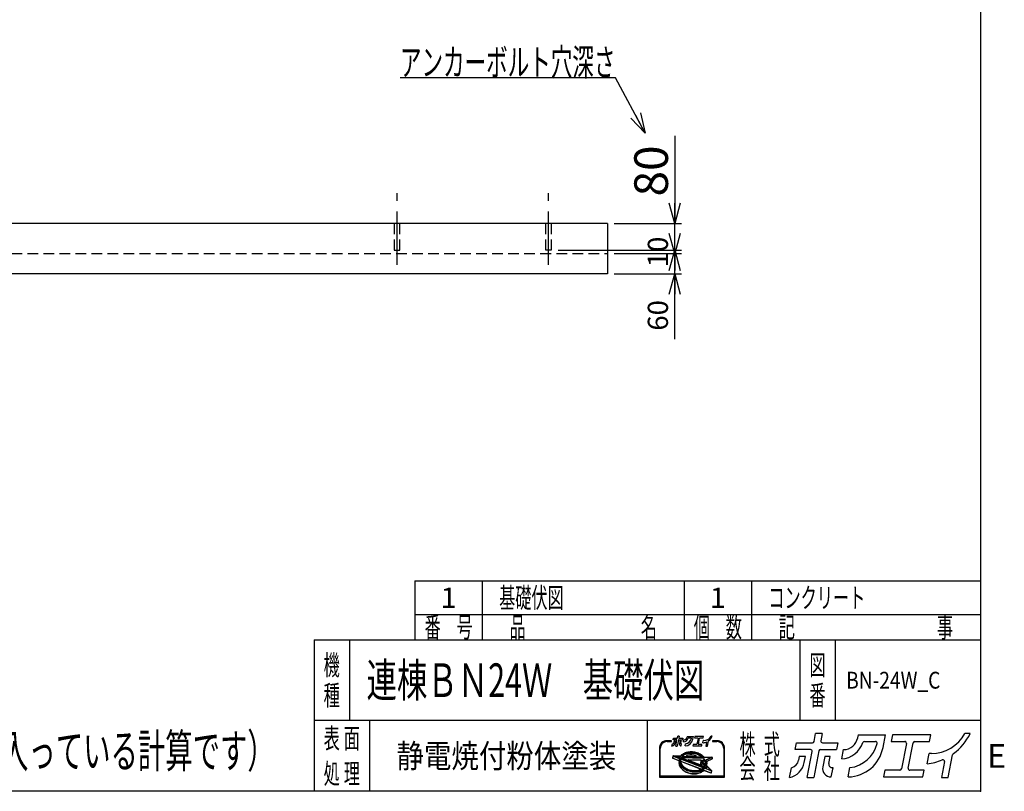
# Model space of a CAD drawing. Units: millimetres. Extents: x -3800 to 4111, y -2810 to 2810.
# Drawn here: x 1185 to 4111, y -2810 to -518 of the extents above; entities that cross this region are included whole.
import ezdxf
from ezdxf.enums import TextEntityAlignment as Align

# ---------------------------------------------------------------- set-up
doc = ezdxf.new("R2010")
doc.units = ezdxf.units.MM
doc.header["$LTSCALE"] = 5
doc.header["$PDSIZE"] = 1
doc.linetypes.add('CENTER', pattern=[50.8, 31.75, -6.35, 6.35, -6.35])
doc.linetypes.add('DASHED2', pattern=[9.525, 6.35, -3.175])
doc.layers.add('Layer0001', color=7, linetype='Continuous')
doc.layers.add('ZUWAKU', color=7, linetype='Continuous')
doc.styles.add('dcStyle0', font='txt.shx', dxfattribs={"width": 0.666667, "bigfont": 'bigfont'})
doc.styles.add('dcStyle1', font='HG創英角ｺﾞｼｯｸUB', dxfattribs={"width": 0.8})
doc.dimstyles.new('dc_Rotated', dxfattribs={"dimtxt": 100, "dimasz": 60.000038, "dimexe": 20, "dimexo": 20, "dimgap": 20, "dimtad": 3, "dimdec": 1, "dimdsep": 46, "dimtxsty": 'dcStyle1', "dimblk1": 'OPEN30', "dimblk2": 'OPEN30', "dimsah": 1, "dimcen": 0.09, "dimclrd": 4, "dimclre": 4, "dimclrt": 2, "dimadec": 0, "dimazin": 2, "dimtfac": 1, "dimtdec": 4, "dimtmove": 0, "dimatfit": 3, "dimfxl": 1, "dimarcsym": 0})

# ---------------------------------------------------------------- blocks, each defined once
blk = doc.blocks.new('DC_GROUP_BN-24W_C_7')
at = {"layer": 'ZUWAKU', "color": 2, "linetype": 'Continuous'}
for p in [(2256, -2480), (3658.7, -2480)]:
    blk.add_point(p, dxfattribs=at)
blk = doc.blocks.new('_OPEN30')
at = {"color": 0, "linetype": 'ByBlock', "lineweight": -2}
for p, q in [((-1, 0.267949), (0, 0)), ((0, 0), (-1, -0.267949)), ((0, 0), (-1, 0))]:
    blk.add_line(p, q, dxfattribs=at)
blk = doc.blocks.new('*D24')
at = {"layer": 'Layer0001', "color": 4, "linetype": 'Continuous', "lineweight": 25}
for p, q in [((2951.7, -1212.9), (3151.7, -1212.9)), ((3131.7, -1272.9), (3131.7, -1212.9)), ((2951.7, -1272.9), (3151.7, -1272.9)), ((3131.7, -1466.8), (3131.7, -1272.9))]:
    blk.add_line(p, q, dxfattribs=at)
at = {"layer": 'Layer0001', "color": 4, "xscale": 60.00005615230571, "yscale": 59.99978736447287, "rotation": 90}
blk.add_blockref('_OPEN30', (3131.7, -1272.9), dxfattribs=at)
at = {"layer": 'Layer0001', "color": 4, "insert": (3111.7, -1350.8), "char_height": 60, "width": 195, "attachment_point": 9, "rotation": 90, "style": 'dcStyle0'}
blk.add_mtext('\\T1.00;60', dxfattribs=at)
blk = doc.blocks.new('*D25')
at = {"layer": 'Layer0001', "color": 4, "linetype": 'Continuous', "lineweight": 25}
for p, q in [((2785, -1202.9), (3151.7, -1202.9)), ((2951.7, -1212.9), (3151.7, -1212.9)), ((3131.7, -1212.9), (3131.7, -1202.9))]:
    blk.add_line(p, q, dxfattribs=at)
at = {"layer": 'Layer0001', "color": 4, "xscale": 60.00005615230571, "yscale": 59.99978736447287}
for p, rotation in [((3131.7, -1212.9), 270), ((3131.7, -1202.9), 90)]:
    blk.add_blockref('_OPEN30', p, dxfattribs=dict(at, rotation=rotation))
at = {"layer": 'Layer0001', "color": 4, "insert": (3111.7, -1207.9), "char_height": 60, "width": 195, "attachment_point": 8, "rotation": 90, "style": 'dcStyle0'}
blk.add_mtext('\\T1.00;10', dxfattribs=at)
blk = doc.blocks.new('*D26')
at = {"layer": 'Layer0001', "color": 4, "linetype": 'Continuous', "lineweight": 25}
for p, q in [((3131.7, -862.9), (3131.7, -1122.9)), ((2951.7, -1122.9), (3151.7, -1122.9)), ((3131.7, -1202.9), (3131.7, -1122.9)), ((2785, -1202.9), (3151.7, -1202.9))]:
    blk.add_line(p, q, dxfattribs=at)
at = {"layer": 'Layer0001', "color": 4, "xscale": 60.00005615230571, "yscale": 59.99978736447287, "rotation": 270}
blk.add_blockref('_OPEN30', (3131.7, -1122.9), dxfattribs=at)
at = {"layer": 'Layer0001', "color": 2, "insert": (3111.7, -1042.9), "char_height": 100, "width": 325, "attachment_point": 7, "rotation": 90, "style": 'dcStyle1'}
blk.add_mtext('\\T1.00;80', dxfattribs=at)
blk = doc.blocks.new('DC_GROUP_BN-24W_C_5')
at = {"layer": 'Layer0001', "color": 4, "linetype": 'Continuous', "lineweight": 25}
for p, q in [((2955.5, -690.3), (2315.5, -690.3)), ((3044.4, -855.4), (2955.5, -690.3))]:
    blk.add_line(p, q, dxfattribs=at)
at = {"layer": 'Layer0001', "color": 4, "xscale": 60.00005615230571, "yscale": 59.99978736447287, "rotation": 298.3007557660064}
blk.add_blockref('_OPEN30', (3044.4, -855.4), dxfattribs=at)
at = {"layer": 'Layer0001', "color": 4, "style": 'dcStyle0', "width": 0.949153}
blk.add_text('アンカーボルト穴深さ', height=80, dxfattribs=at).set_placement((2315.5, -684.3), (2955.5, -684.3), align=Align.FIT)

msp = doc.modelspace()

# ---------------------------------------------------------------- linework, layer by layer
at = {"layer": 'Layer0001', "color": 4, "linetype": 'CENTER', "lineweight": 25}
for p, q in [((2306.71, -1246.11), (2306.71, -1033.39)), ((2756.7, -1246.11), (2756.7, -1033.39))]:
    msp.add_line(p, q, dxfattribs=at)
at = {"layer": 'Layer0001', "color": 2, "linetype": 'Continuous', "lineweight": 25}
for p, q in [((2931.71, -1122.87), (-268.3, -1122.87)), ((2931.71, -1122.87), (2931.71, -1272.87)), ((2931.71, -1272.87), (-268.3, -1272.87))]:
    msp.add_line(p, q, dxfattribs=at)
at = {"layer": 'Layer0001', "color": 4, "linetype": 'DASHED2', "lineweight": 25}
for p, q in [((2298.46, -1122.87), (2298.46, -1202.87)), ((2314.96, -1202.87), (2314.96, -1122.87)), ((2748.45, -1202.87), (2748.45, -1122.87)), ((2764.95, -1122.87), (2764.95, -1202.87)), ((-3268.31, -1212.87), (2931.71, -1212.87)), ((2298.46, -1202.87), (2314.96, -1202.87)), ((2764.95, -1202.87), (2748.45, -1202.87))]:
    msp.add_line(p, q, dxfattribs=at)
at = {"layer": 'ZUWAKU', "color": 5, "linetype": 'Continuous', "lineweight": 25}
for p, q in [((4040, 2810), (4040, -2810)), ((4040, -2810), (-3800, -2810))]:
    msp.add_line(p, q, dxfattribs=at)
at = {"layer": 'ZUWAKU', "color": 4, "linetype": 'Continuous', "lineweight": 25}
for p, q in [((2360, -2185), (2360, -2360)), ((2360, -2185), (4040, -2185)), ((2560, -2185), (2560, -2360)), ((3160, -2185), (3160, -2360)), ((3360, -2185), (3360, -2360)), ((2360, -2285), (4040, -2285)), ((2165, -2360), (2165, -2600)), ((3503.75, -2360), (3503.75, -2600)), ((3608.75, -2360), (3608.75, -2600)), ((4040, -2600), (2060, -2600)), ((2225, -2600), (2225, -2810)), ((3050, -2600), (3050, -2810)), ((3121.27, -2659.63), (3108.9, -2659.63)), ((3108.9, -2662.23), (3121.27, -2662.23)), ((3257.29, -2659.63), (3244.92, -2659.63)), ((3244.92, -2662.23), (3257.29, -2662.23)), ((3086.13, -2682.41), (3086.13, -2767.66)), ((3088.73, -2765.06), (3088.73, -2682.41)), ((3277.46, -2682.41), (3277.46, -2765.06)), ((3280.07, -2767.66), (3280.07, -2682.41)), ((3126.42, -2705.56), (3125.46, -2710.51)), ((3126.27, -2711.98), (3144.25, -2718.88)), ((3127.74, -2704.51), (3148.63, -2705.2)), ((3146.67, -2712.84), (3131.32, -2706.94)), ((3131.52, -2705.94), (3149.92, -2706.55)), ((3147.6, -2710.41), (3143.81, -2708.95)), ((3143.81, -2708.95), (3148.29, -2709.1)), ((3144.85, -2721.45), (3145.06, -2720.34)), ((3145.77, -2717.53), (3145.75, -2720.04)), ((3145.75, -2720.04), (3146.03, -2722.57)), ((3146.09, -2715.06), (3145.77, -2717.53)), ((3146.67, -2712.84), (3146.09, -2715.06)), ((3147.64, -2710.31), (3147.6, -2710.41)), ((3148.29, -2709.1), (3147.64, -2710.31)), ((3148.34, -2717.86), (3148.32, -2720.21)), ((3148.32, -2720.21), (3148.59, -2722.58)), ((3148.65, -2715.55), (3148.34, -2717.86)), ((3149.11, -2713.77), (3148.65, -2715.55)), ((3217.44, -2740), (3149.11, -2713.77)), ((3149.65, -2704.76), (3151.17, -2703.03)), ((3150.34, -2705.94), (3149.92, -2706.55)), ((3150.09, -2711.11), (3150.01, -2711.33)), ((3219.19, -2737.89), (3150.01, -2711.33)), ((3151.13, -2709.19), (3150.09, -2711.11)), ((3152.1, -2703.94), (3150.34, -2705.94)), ((3151.13, -2709.19), (3217.33, -2711.39)), ((3151.17, -2703.03), (3153.28, -2701.08)), ((3154.12, -2702.08), (3152.1, -2703.94)), ((3154.27, -2705.16), (3152.96, -2706.65)), ((3152.96, -2706.65), (3214.86, -2708.7)), ((3153.28, -2701.08), (3155.64, -2699.31)), ((3156.38, -2700.38), (3154.12, -2702.08)), ((3156.16, -2703.42), (3154.27, -2705.16)), ((3155.64, -2699.31), (3158.22, -2697.72)), ((3158.27, -2701.83), (3156.16, -2703.42)), ((3158.86, -2698.86), (3156.38, -2700.38)), ((3158.22, -2697.72), (3161.01, -2696.32)), ((3160.59, -2700.4), (3158.27, -2701.83)), ((3161.54, -2697.51), (3158.86, -2698.86)), ((3163.1, -2699.14), (3160.59, -2700.4)), ((3161.01, -2696.32), (3163.97, -2695.13)), ((3164.41, -2696.35), (3161.54, -2697.51)), ((3165.78, -2698.06), (3163.1, -2699.14)), ((3163.97, -2695.13), (3167.1, -2694.14)), ((3167.44, -2695.4), (3164.41, -2696.35)), ((3168.62, -2697.16), (3165.78, -2698.06)), ((3167.1, -2694.14), (3170.36, -2693.37)), ((3170.61, -2694.65), (3167.44, -2695.4)), ((3170.34, -2702.85), (3168.44, -2703.3)), ((3171.58, -2696.46), (3168.62, -2697.16)), ((3168.7, -2705.87), (3194.01, -2706.71)), ((3173.41, -2702.35), (3170.34, -2702.85)), ((3170.36, -2693.37), (3173.73, -2692.83)), ((3173.89, -2694.12), (3170.61, -2694.65)), ((3174.66, -2695.97), (3171.58, -2696.46)), ((3212, -2733.73), (3173.34, -2718.89)), ((3176.57, -2702.06), (3173.41, -2702.35)), ((3173.73, -2692.83), (3177.19, -2692.5)), ((3173.85, -2716.38), (3209.5, -2717.56)), ((3177.27, -2693.8), (3173.89, -2694.12)), ((3177.81, -2695.67), (3174.66, -2695.97)), ((3179.79, -2701.97), (3176.57, -2702.06)), ((3177.19, -2692.5), (3180.71, -2692.41)), ((3180.71, -2693.71), (3177.27, -2693.8)), ((3181.03, -2695.58), (3177.81, -2695.67)), ((3183.04, -2702.09), (3179.79, -2701.97)), ((3180.71, -2692.41), (3184.27, -2692.54)), ((3184.18, -2693.84), (3180.71, -2693.71)), ((3184.28, -2695.7), (3181.03, -2695.58)), ((3186.3, -2702.42), (3183.04, -2702.09)), ((3187.67, -2694.18), (3184.18, -2693.84)), ((3184.27, -2692.54), (3187.84, -2692.89)), ((3187.54, -2696.03), (3184.28, -2695.7)), ((3189.55, -2702.94), (3186.3, -2702.42)), ((3190.79, -2696.56), (3187.54, -2696.03)), ((3191.14, -2694.75), (3187.67, -2694.18)), ((3187.84, -2692.89), (3191.39, -2693.47)), ((3192.76, -2703.67), (3189.55, -2702.94)), ((3194, -2697.28), (3190.79, -2696.56)), ((3194.57, -2695.53), (3191.14, -2694.75)), ((3191.39, -2693.47), (3194.9, -2694.27)), ((3194.42, -2704.16), (3192.76, -2703.67)), ((3197.15, -2698.2), (3194, -2697.28)), ((3197.94, -2696.51), (3194.57, -2695.53)), ((3194.9, -2694.27), (3198.34, -2695.27)), ((3200.21, -2699.31), (3197.15, -2698.2)), ((3201.21, -2697.7), (3197.94, -2696.51)), ((3198.34, -2695.27), (3201.69, -2696.49)), ((3203.16, -2700.6), (3200.21, -2699.31)), ((3204.36, -2699.07), (3201.21, -2697.7)), ((3201.69, -2696.49), (3204.92, -2697.89)), ((3205.97, -2702.05), (3203.16, -2700.6)), ((3207.37, -2700.63), (3204.36, -2699.07)), ((3204.92, -2697.89), (3208.01, -2699.49)), ((3208.64, -2703.67), (3205.97, -2702.05)), ((3210.22, -2702.35), (3207.37, -2700.63)), ((3208.01, -2699.49), (3210.93, -2701.26)), ((3211.12, -2705.42), (3208.64, -2703.67)), ((3212.88, -2704.23), (3210.22, -2702.35)), ((3210.93, -2701.26), (3213.67, -2703.19)), ((3213.42, -2707.31), (3211.12, -2705.42)), ((3220.45, -2716.16), (3212.23, -2719.98)), ((3215.33, -2706.25), (3212.88, -2704.23)), ((3221.54, -2718.52), (3213.33, -2722.34)), ((3214.86, -2708.7), (3213.42, -2707.31)), ((3213.67, -2703.19), (3216.2, -2705.28)), ((3217.56, -2708.4), (3215.33, -2706.25)), ((3216.2, -2705.28), (3218.16, -2707.17)), ((3218.97, -2713.63), (3217.33, -2711.39)), ((3217.91, -2708.8), (3217.56, -2708.4)), ((3217.91, -2708.8), (3238.66, -2709.49)), ((3220.33, -2715.89), (3218.97, -2713.63)), ((3219.02, -2707.54), (3242.2, -2708.31)), ((3220.45, -2716.14), (3220.33, -2715.89)), ((3222.26, -2720.56), (3221.54, -2718.52)), ((3222.81, -2722.93), (3222.26, -2720.56)), ((3238.86, -2710.48), (3223.72, -2717.51)), ((3223.9, -2717.9), (3223.72, -2717.51)), ((3224.78, -2720.41), (3223.9, -2717.9)), ((3225.37, -2722.94), (3224.78, -2720.41)), ((3241.91, -2714.88), (3227.42, -2721.61)), ((3243.44, -2709.86), (3242.64, -2713.95)), ((3144.53, -2723.92), (3144.51, -2726.43)), ((3144.51, -2726.43), (3144.79, -2728.96)), ((3144.85, -2721.45), (3144.53, -2723.92)), ((3144.79, -2728.96), (3145.38, -2731.49)), ((3145.38, -2731.49), (3146.26, -2734)), ((3146.03, -2722.57), (3146.62, -2725.1)), ((3146.26, -2734), (3147.43, -2736.48)), ((3146.62, -2725.1), (3147.5, -2727.61)), ((3147.43, -2736.48), (3148.89, -2738.9)), ((3147.5, -2727.61), (3148.68, -2730.09)), ((3148.59, -2722.58), (3149.14, -2724.95)), ((3148.68, -2730.09), (3150.13, -2732.51)), ((3148.89, -2738.9), (3150.62, -2741.25)), ((3149.14, -2724.95), (3149.97, -2727.3)), ((3149.97, -2727.3), (3151.06, -2729.62)), ((3150.09, -2723.3), (3150.39, -2724.59)), ((3150.13, -2732.51), (3151.86, -2734.86)), ((3150.39, -2724.59), (3151.17, -2726.81)), ((3150.62, -2741.25), (3152.6, -2743.5)), ((3151.06, -2729.62), (3152.43, -2731.88)), ((3151.17, -2726.81), (3152.21, -2729)), ((3151.83, -2721.79), (3207.12, -2743.01)), ((3151.86, -2734.86), (3153.84, -2737.12)), ((3152.21, -2729), (3153.51, -2731.16)), ((3152.43, -2731.88), (3154.04, -2734.08)), ((3152.6, -2743.5), (3154.83, -2745.65)), ((3153.51, -2731.16), (3155.06, -2733.26)), ((3153.84, -2737.12), (3156.07, -2739.26)), ((3154.04, -2734.08), (3155.9, -2736.19)), ((3154.83, -2745.65), (3157.28, -2747.67)), ((3155.06, -2733.26), (3156.84, -2735.29)), ((3155.9, -2736.19), (3157.98, -2738.2)), ((3156.07, -2739.26), (3158.52, -2741.28)), ((3156.84, -2735.29), (3158.85, -2737.22)), ((3157.28, -2747.67), (3159.94, -2749.55)), ((3157.98, -2738.2), (3160.27, -2740.09)), ((3158.52, -2741.28), (3161.18, -2743.16)), ((3158.85, -2737.22), (3161.07, -2739.05)), ((3159.94, -2749.55), (3162.78, -2751.27)), ((3160.27, -2740.09), (3162.76, -2741.84)), ((3161.07, -2739.05), (3163.48, -2740.76)), ((3161.18, -2743.16), (3164.03, -2744.89)), ((3162.76, -2741.84), (3165.42, -2743.46)), ((3163.48, -2740.76), (3166.06, -2742.32)), ((3164.03, -2744.89), (3167.04, -2746.44)), ((3165.42, -2743.46), (3168.24, -2744.91)), ((3166.06, -2742.32), (3168.8, -2743.74)), ((3167.04, -2746.44), (3170.19, -2747.82)), ((3168.24, -2744.91), (3171.19, -2746.2)), ((3168.8, -2743.74), (3171.67, -2744.99)), ((3170.19, -2747.82), (3173.46, -2749)), ((3171.19, -2746.2), (3174.25, -2747.31)), ((3171.67, -2744.99), (3174.65, -2746.07)), ((3173.46, -2749), (3176.82, -2749.99)), ((3174.25, -2747.31), (3177.4, -2748.23)), ((3174.65, -2746.07), (3177.72, -2746.97)), ((3176.82, -2749.99), (3180.26, -2750.76)), ((3177.4, -2748.23), (3180.61, -2748.96)), ((3177.72, -2746.97), (3180.85, -2747.68)), ((3180.61, -2748.96), (3183.86, -2749.48)), ((3180.85, -2747.68), (3184.02, -2748.19)), ((3183.86, -2749.48), (3187.12, -2749.81)), ((3184.02, -2748.19), (3187.21, -2748.51)), ((3187.12, -2749.81), (3190.37, -2749.93)), ((3187.21, -2748.51), (3190.38, -2748.63)), ((3190.37, -2749.93), (3193.59, -2749.84)), ((3190.38, -2748.63), (3193.51, -2748.54)), ((3193.51, -2748.54), (3196.58, -2748.25)), ((3193.59, -2749.84), (3196.74, -2749.55)), ((3196.58, -2748.25), (3199.56, -2747.77)), ((3196.74, -2749.55), (3199.82, -2749.05)), ((3199.56, -2747.77), (3202.43, -2747.09)), ((3199.82, -2749.05), (3202.78, -2748.35)), ((3200.79, -2750.86), (3203.96, -2750.11)), ((3202.43, -2747.09), (3205.18, -2746.23)), ((3202.78, -2748.35), (3205.62, -2747.46)), ((3203.96, -2750.11), (3206.99, -2749.16)), ((3207.14, -2745.44), (3205.18, -2746.23)), ((3205.62, -2747.46), (3208.3, -2746.38)), ((3206.99, -2749.16), (3209.86, -2748)), ((3208.3, -2746.38), (3210.81, -2745.11)), ((3209.49, -2721.59), (3208.55, -2726.44)), ((3209.62, -2729.95), (3212.56, -2732.88)), ((3209.86, -2748), (3212.54, -2746.66)), ((3210.81, -2745.11), (3213.13, -2743.68)), ((3211.49, -2724.18), (3221.42, -2734.11)), ((3212.54, -2746.66), (3215.02, -2745.13)), ((3213.13, -2743.68), (3215.24, -2742.09)), ((3213.33, -2722.34), (3222.38, -2731.39)), ((3213.78, -2751.52), (3216.04, -2749.82)), ((3215.02, -2745.13), (3217.28, -2743.43)), ((3215.24, -2742.09), (3217.13, -2740.36)), ((3216.04, -2749.82), (3218.03, -2747.98)), ((3217.13, -2740.36), (3217.44, -2740)), ((3217.28, -2743.43), (3219.3, -2741.57)), ((3219.19, -2737.89), (3220.17, -2736.49)), ((3219.3, -2741.57), (3219.86, -2740.93)), ((3219.38, -2747.72), (3239.19, -2755.32)), ((3237.15, -2747.57), (3219.86, -2740.93)), ((3220.17, -2736.49), (3221.3, -2734.4)), ((3221.3, -2734.4), (3221.42, -2734.11)), ((3221.59, -2738.81), (3222.55, -2737.44)), ((3226.65, -2740.75), (3221.59, -2738.81)), ((3222.38, -2731.39), (3222.75, -2729.96)), ((3222.55, -2737.44), (3223.32, -2736.01)), ((3222.75, -2729.96), (3223.06, -2727.65)), ((3223.07, -2725.3), (3222.81, -2722.93)), ((3223.06, -2727.65), (3223.07, -2725.3)), ((3223.32, -2736.01), (3227.2, -2739.9)), ((3224.45, -2733.46), (3224.68, -2732.87)), ((3224.45, -2733.46), (3237.7, -2746.71)), ((3224.68, -2732.87), (3225.31, -2730.45)), ((3225.31, -2730.45), (3225.63, -2727.98)), ((3225.65, -2725.47), (3225.37, -2722.94)), ((3225.63, -2727.98), (3225.65, -2725.47)), ((3226.6, -2730.62), (3226.22, -2732.58)), ((3226.58, -2733.75), (3241.47, -2748.64)), ((3226.93, -2728.07), (3226.6, -2730.62)), ((3226.68, -2722.93), (3226.95, -2725.41)), ((3226.95, -2725.41), (3226.93, -2728.07)), ((3240.94, -2754.36), (3241.82, -2749.81)), ((3086.13, -2767.66), (3280.07, -2767.66)), ((3277.46, -2765.06), (3088.73, -2765.06)), ((3162.78, -2751.27), (3165.79, -2752.83)), ((3165.79, -2752.83), (3168.95, -2754.2)), ((3168.95, -2754.2), (3172.22, -2755.39)), ((3172.22, -2755.39), (3175.58, -2756.37)), ((3175.58, -2756.37), (3179.01, -2757.15)), ((3179.01, -2757.15), (3182.49, -2757.72)), ((3180.26, -2750.76), (3183.73, -2751.33)), ((3182.49, -2757.72), (3185.97, -2758.06)), ((3183.73, -2751.33), (3187.22, -2751.67)), ((3185.97, -2758.06), (3189.45, -2758.19)), ((3187.22, -2751.67), (3190.69, -2751.8)), ((3189.45, -2758.19), (3192.89, -2758.1)), ((3190.69, -2751.8), (3194.13, -2751.71)), ((3192.89, -2758.1), (3196.26, -2757.78)), ((3194.13, -2751.71), (3197.5, -2751.39)), ((3196.26, -2757.78), (3199.55, -2757.25)), ((3197.5, -2751.39), (3200.79, -2750.86)), ((3199.55, -2757.25), (3202.72, -2756.5)), ((3202.72, -2756.5), (3205.75, -2755.55)), ((3205.75, -2755.55), (3208.62, -2754.39)), ((3208.62, -2754.39), (3211.3, -2753.05)), ((3211.3, -2753.05), (3213.78, -2751.52))]:
    msp.add_line(p, q, dxfattribs=at)
at = {"layer": 'ZUWAKU', "color": 3, "linetype": 'Continuous', "lineweight": 25}
for q in [(2060, -2810), (4040, -2360)]:
    msp.add_line((2060, -2360), q, dxfattribs=at)
at = {"layer": 'ZUWAKU', "color": 7, "linetype": 'Continuous', "lineweight": 25}
for p, q in [((3127.12, -2656.96), (3128, -2652.46)), ((3137.41, -2656.96), (3127.12, -2656.96)), ((3128, -2652.46), (3138.7, -2652.46)), ((3129.95, -2661.55), (3129.47, -2664.03)), ((3134.01, -2661.55), (3129.95, -2661.55)), ((3133.23, -2665.6), (3134.01, -2661.55)), ((3135.08, -2675.56), (3138.45, -2658.22)), ((3143.01, -2657.81), (3139.56, -2675.56)), ((3139.74, -2651.6), (3140.78, -2646.26)), ((3145.25, -2646.26), (3140.78, -2646.26)), ((3144.04, -2656.96), (3154.75, -2656.96)), ((3145.25, -2646.26), (3144.29, -2651.2)), ((3145.33, -2652.46), (3155.62, -2652.46)), ((3146.9, -2661.55), (3145.54, -2668.53)), ((3150.55, -2661.55), (3146.9, -2661.55)), ((3149.63, -2666.26), (3150.55, -2661.55)), ((3155.62, -2652.46), (3154.75, -2656.96)), ((3158.16, -2663.13), (3159.35, -2657)), ((3169.14, -2647.08), (3168.74, -2649.13)), ((3169.14, -2647.08), (3187.26, -2647.08)), ((3173.2, -2651.59), (3180.62, -2651.59)), ((3185.6, -2655.6), (3187.26, -2647.08)), ((3191.87, -2647.08), (3191, -2651.59)), ((3191, -2651.59), (3200.05, -2651.59)), ((3217.43, -2647.08), (3191.87, -2647.08)), ((3201.09, -2652.84), (3197.79, -2669.79)), ((3202.35, -2669.39), (3205.64, -2652.44)), ((3206.68, -2651.59), (3216.56, -2651.59)), ((3214.98, -2666.43), (3216.3, -2659.63)), ((3217.71, -2659.48), (3216.48, -2659.48)), ((3216.56, -2651.59), (3217.43, -2647.08)), ((3228.84, -2675.56), (3231.77, -2660.52)), ((3243.55, -2646.26), (3240.13, -2646.26)), ((3123.52, -2675.5), (3124.75, -2669.14)), ((3135.08, -2675.56), (3139.56, -2675.56)), ((3151, -2675.15), (3151.21, -2675.15)), ((3151.21, -2675.15), (3152.41, -2668.99)), ((3152.41, -2668.99), (3151.89, -2668.99)), ((3162.44, -2675.14), (3163.64, -2668.97)), ((3186.88, -2670.65), (3186, -2675.15)), ((3186, -2675.15), (3211.98, -2675.15)), ((3196.76, -2670.65), (3186.88, -2670.65)), ((3212.85, -2670.65), (3203.38, -2670.65)), ((3211.98, -2675.15), (3212.85, -2670.65)), ((3226.42, -2664.97), (3224.37, -2675.56)), ((3224.37, -2675.56), (3228.84, -2675.56))]:
    msp.add_line(p, q, dxfattribs=at)
at = {"layer": 'ZUWAKU', "color": 2, "linetype": 'Continuous', "lineweight": 25}
for p, q in [((3545.72, -2662.1), (3550.36, -2638.19)), ((3570.39, -2638.19), (3550.36, -2638.19)), ((3570.39, -2638.19), (3566.09, -2660.3)), ((3677.21, -2641.89), (3675.43, -2651.02)), ((3677.21, -2641.89), (3758.25, -2641.89)), ((3695.37, -2662.02), (3728.57, -2662.02)), ((3750.84, -2679.97), (3758.25, -2641.89)), ((3778.89, -2641.89), (3774.98, -2662.02)), ((3774.98, -2662.02), (3815.47, -2662.02)), ((3893.2, -2641.89), (3778.89, -2641.89)), ((3845.12, -2662.02), (3889.29, -2662.02)), ((3889.29, -2662.02), (3893.2, -2641.89)), ((4010, -2638.19), (3994.74, -2638.19)), ((3489.29, -2686.06), (3493.21, -2665.92)), ((3535.33, -2686.06), (3489.29, -2686.06)), ((3493.21, -2665.92), (3541.08, -2665.92)), ((3524.89, -2769.25), (3539.97, -2691.68)), ((3560.34, -2689.88), (3544.92, -2769.25)), ((3564.98, -2686.06), (3612.85, -2686.06)), ((3570.73, -2665.92), (3616.77, -2665.92)), ((3616.77, -2665.92), (3612.85, -2686.06)), ((3628.14, -2713.63), (3633.46, -2686.25)), ((3820.1, -2667.64), (3805.37, -2743.44)), ((3825.75, -2741.64), (3840.48, -2665.84)), ((3501.94, -2706.59), (3499.78, -2717.69)), ((3520.12, -2706.59), (3501.94, -2706.59)), ((3516.6, -2724.68), (3520.12, -2706.59)), ((3577.74, -2706.59), (3571.67, -2737.8)), ((3594.07, -2706.59), (3577.74, -2706.59)), ((3589.98, -2727.64), (3594.07, -2706.59)), ((3882.24, -2728.43), (3888.15, -2698.01)), ((3894.43, -2697.35), (3888.96, -2697.35)), ((3944.25, -2769.25), (3957.32, -2701.98)), ((3473.18, -2768.97), (3478.7, -2740.54)), ((3597.04, -2767.4), (3602.39, -2739.87)), ((3602.39, -2739.87), (3600.06, -2739.87)), ((3647.27, -2767.37), (3652.64, -2739.77)), ((3756.56, -2747.26), (3752.64, -2767.4)), ((3800.73, -2747.26), (3756.56, -2747.26)), ((3872.72, -2747.26), (3830.38, -2747.26)), ((3868.81, -2767.4), (3872.72, -2747.26)), ((3933.43, -2721.87), (3924.22, -2769.25)), ((3524.89, -2769.25), (3544.92, -2769.25)), ((3596.07, -2767.4), (3597.04, -2767.4)), ((3752.64, -2767.4), (3868.81, -2767.4)), ((3924.22, -2769.25), (3944.25, -2769.25))]:
    msp.add_line(p, q, dxfattribs=at)
at = {"layer": 'ZUWAKU', "color": 6, "linetype": 'Continuous', "lineweight": 25}
for p, q in [((3127.06, -2705.69), (3126.1, -2710.64)), ((3126.5, -2711.37), (3144.49, -2718.27)), ((3149.53, -2705.88), (3127.72, -2705.16)), ((3145.89, -2713.24), (3131.08, -2707.55)), ((3145.12, -2717.48), (3145.1, -2720.07)), ((3145.1, -2720.07), (3145.39, -2722.68)), ((3145.45, -2714.93), (3145.12, -2717.48)), ((3145.89, -2713.24), (3145.45, -2714.93)), ((3146.68, -2709.54), (3147.45, -2709.84)), ((3147.59, -2709.58), (3146.68, -2709.54)), ((3147.45, -2709.84), (3147.59, -2709.58)), ((3148.99, -2717.91), (3148.98, -2720.18)), ((3148.98, -2720.18), (3149.23, -2722.47)), ((3149.29, -2715.68), (3148.99, -2717.91)), ((3149.55, -2714.64), (3149.29, -2715.68)), ((3151.64, -2703.49), (3149.53, -2705.88)), ((3216.28, -2740.25), (3149.55, -2714.64)), ((3150.91, -2710.98), (3151.51, -2709.86)), ((3218.95, -2737.1), (3150.91, -2710.98)), ((3151.51, -2709.86), (3216.99, -2712.03)), ((3153.7, -2701.58), (3151.64, -2703.49)), ((3156.01, -2699.85), (3153.7, -2701.58)), ((3154.35, -2706.04), (3154.74, -2705.61)), ((3154.35, -2706.04), (3213.19, -2708)), ((3154.74, -2705.61), (3156.57, -2703.92)), ((3158.54, -2698.29), (3156.01, -2699.85)), ((3156.57, -2703.92), (3158.64, -2702.37)), ((3161.27, -2696.91), (3158.54, -2698.29)), ((3158.64, -2702.37), (3160.91, -2700.97)), ((3160.91, -2700.97), (3163.37, -2699.73)), ((3164.19, -2695.74), (3161.27, -2696.91)), ((3163.37, -2699.73), (3166, -2698.67)), ((3167.27, -2694.77), (3164.19, -2695.74)), ((3166, -2698.67), (3168.79, -2697.79)), ((3170.48, -2694.01), (3167.27, -2694.77)), ((3168.29, -2702.67), (3170.21, -2702.21)), ((3168.79, -2697.79), (3171.71, -2697.1)), ((3170.21, -2702.21), (3173.33, -2701.71)), ((3173.81, -2693.47), (3170.48, -2694.01)), ((3171.71, -2697.1), (3174.74, -2696.61)), ((3173.33, -2701.71), (3176.53, -2701.41)), ((3177.23, -2693.15), (3173.81, -2693.47)), ((3173.87, -2715.73), (3209.52, -2716.91)), ((3174.74, -2696.61), (3177.85, -2696.32)), ((3176.53, -2701.41), (3179.79, -2701.32)), ((3180.71, -2693.06), (3177.23, -2693.15)), ((3177.85, -2696.32), (3181.03, -2696.24)), ((3179.79, -2701.32), (3183.08, -2701.44)), ((3184.23, -2693.19), (3180.71, -2693.06)), ((3181.03, -2696.24), (3184.24, -2696.35)), ((3183.08, -2701.44), (3186.39, -2701.77)), ((3187.75, -2693.54), (3184.23, -2693.19)), ((3184.24, -2696.35), (3187.46, -2696.67)), ((3186.39, -2701.77), (3189.67, -2702.3)), ((3187.46, -2696.67), (3190.67, -2697.19)), ((3191.27, -2694.11), (3187.75, -2693.54)), ((3189.67, -2702.3), (3192.92, -2703.04)), ((3190.67, -2697.19), (3193.84, -2697.91)), ((3194.74, -2694.9), (3191.27, -2694.11)), ((3192.92, -2703.04), (3194.61, -2703.53)), ((3193.84, -2697.91), (3196.95, -2698.82)), ((3198.14, -2695.89), (3194.74, -2694.9)), ((3196.95, -2698.82), (3199.97, -2699.92)), ((3201.45, -2697.09), (3198.14, -2695.89)), ((3199.97, -2699.92), (3202.88, -2701.19)), ((3204.64, -2698.48), (3201.45, -2697.09)), ((3202.88, -2701.19), (3205.66, -2702.62)), ((3207.69, -2700.06), (3204.64, -2698.48)), ((3205.66, -2702.62), (3208.28, -2704.21)), ((3210.57, -2701.81), (3207.69, -2700.06)), ((3208.28, -2704.21), (3210.73, -2705.94)), ((3213.27, -2703.71), (3210.57, -2701.81)), ((3210.73, -2705.94), (3212.98, -2707.8)), ((3219.55, -2715.86), (3211.96, -2719.39)), ((3212.98, -2707.8), (3213.19, -2708)), ((3215.76, -2705.76), (3213.27, -2703.71)), ((3221.17, -2719.42), (3214.44, -2722.54)), ((3218.25, -2708.16), (3215.76, -2705.76)), ((3216.99, -2712.03), (3218.43, -2713.99)), ((3218.25, -2708.16), (3242.18, -2708.96)), ((3218.43, -2713.99), (3219.55, -2715.86)), ((3221.17, -2719.42), (3221.63, -2720.74)), ((3221.63, -2720.74), (3222.17, -2723.04)), ((3224.57, -2717.84), (3239.14, -2711.07)), ((3225.41, -2720.23), (3224.57, -2717.84)), ((3226.01, -2722.83), (3225.41, -2720.23)), ((3241.64, -2714.29), (3227.15, -2721.02)), ((3242.8, -2709.73), (3242.01, -2713.82)), ((3145.18, -2723.96), (3145.16, -2726.39)), ((3145.16, -2726.39), (3145.43, -2728.85)), ((3145.37, -2722.49), (3145.18, -2723.96)), ((3145.39, -2722.68), (3145.99, -2725.28)), ((3145.43, -2728.85), (3146, -2731.31)), ((3145.99, -2725.28), (3146.9, -2727.86)), ((3146, -2731.31), (3146.86, -2733.76)), ((3146.86, -2733.76), (3148.01, -2736.17)), ((3146.9, -2727.86), (3148.1, -2730.4)), ((3148.01, -2736.17), (3149.43, -2738.54)), ((3148.1, -2730.4), (3149.59, -2732.87)), ((3149.23, -2722.47), (3149.76, -2724.77)), ((3149.43, -2738.54), (3151.12, -2740.84)), ((3149.59, -2732.87), (3151.35, -2735.27)), ((3149.76, -2724.77), (3150.57, -2727.05)), ((3150.57, -2727.05), (3151.64, -2729.31)), ((3151.12, -2740.84), (3153.07, -2743.05)), ((3151.35, -2735.27), (3153.37, -2737.57)), ((3151.64, -2729.31), (3152.97, -2731.52)), ((3152.06, -2721.18), (3207.36, -2742.41)), ((3152.97, -2731.52), (3154.55, -2733.67)), ((3153.07, -2743.05), (3155.26, -2745.16)), ((3153.37, -2737.57), (3155.64, -2739.75)), ((3154.55, -2733.67), (3156.37, -2735.74)), ((3155.26, -2745.16), (3157.67, -2747.15)), ((3155.64, -2739.75), (3158.13, -2741.8)), ((3156.37, -2735.74), (3158.41, -2737.71)), ((3157.67, -2747.15), (3160.3, -2749.01)), ((3158.13, -2741.8), (3160.82, -2743.71)), ((3158.41, -2737.71), (3160.67, -2739.57)), ((3160.3, -2749.01), (3163.1, -2750.71)), ((3160.67, -2739.57), (3163.12, -2741.3)), ((3160.82, -2743.71), (3163.71, -2745.45)), ((3163.12, -2741.3), (3165.74, -2742.89)), ((3163.71, -2745.45), (3166.76, -2747.03)), ((3165.74, -2742.89), (3168.52, -2744.32)), ((3166.76, -2747.03), (3169.95, -2748.42)), ((3168.52, -2744.32), (3171.43, -2745.59)), ((3169.95, -2748.42), (3173.26, -2749.62)), ((3171.43, -2745.59), (3174.45, -2746.69)), ((3173.26, -2749.62), (3176.66, -2750.62)), ((3174.45, -2746.69), (3177.56, -2747.6)), ((3177.56, -2747.6), (3180.73, -2748.32)), ((3180.73, -2748.32), (3183.94, -2748.84)), ((3183.94, -2748.84), (3187.16, -2749.16)), ((3187.16, -2749.16), (3190.37, -2749.28)), ((3190.37, -2749.28), (3193.55, -2749.19)), ((3193.55, -2749.19), (3196.66, -2748.9)), ((3196.66, -2748.9), (3199.69, -2748.41)), ((3199.69, -2748.41), (3202.61, -2747.72)), ((3202.61, -2747.72), (3205.4, -2746.84)), ((3204.13, -2750.74), (3207.21, -2749.77)), ((3205.4, -2746.84), (3208.03, -2745.78)), ((3207.21, -2749.77), (3210.13, -2748.6)), ((3208.03, -2745.78), (3210.49, -2744.55)), ((3210.13, -2721.72), (3209.19, -2726.56)), ((3210.08, -2729.49), (3212.97, -2732.37)), ((3210.13, -2748.6), (3212.86, -2747.23)), ((3210.49, -2744.55), (3212.76, -2743.15)), ((3211.03, -2724.64), (3220.71, -2734.12)), ((3212.76, -2743.15), (3214.82, -2741.59)), ((3212.86, -2747.23), (3215.39, -2745.67)), ((3213.41, -2750.98), (3215.62, -2749.32)), ((3222.04, -2730.13), (3214.44, -2722.54)), ((3214.82, -2741.59), (3216.28, -2740.25)), ((3215.39, -2745.67), (3217.7, -2743.93)), ((3215.62, -2749.32), (3217.59, -2747.5)), ((3217.7, -2743.93), (3219.76, -2742.03)), ((3219.62, -2736.15), (3218.95, -2737.1)), ((3219.61, -2747.11), (3239.43, -2754.72)), ((3220.71, -2734.12), (3219.62, -2736.15)), ((3219.76, -2742.03), (3220.05, -2741.7)), ((3236.92, -2748.18), (3220.05, -2741.7)), ((3222.11, -2729.83), (3222.04, -2730.13)), ((3222.4, -2727.6), (3222.11, -2729.83)), ((3222.17, -2723.04), (3222.42, -2725.33)), ((3222.42, -2725.33), (3222.4, -2727.6)), ((3222.6, -2738.5), (3223.1, -2737.78)), ((3222.6, -2738.5), (3226.31, -2739.92)), ((3223.1, -2737.78), (3223.48, -2737.09)), ((3223.48, -2737.09), (3226.31, -2739.92)), ((3225.21, -2733.3), (3225.3, -2733.07)), ((3241.01, -2749.1), (3225.21, -2733.3)), ((3225.3, -2733.07), (3225.95, -2730.58)), ((3225.58, -2732.45), (3225.96, -2730.52)), ((3225.95, -2730.58), (3226.28, -2728.03)), ((3226.3, -2725.44), (3226.01, -2722.83)), ((3226.28, -2728.03), (3226.3, -2725.44)), ((3241.21, -2749.56), (3240.3, -2754.23)), ((3163.1, -2750.71), (3166.07, -2752.24)), ((3166.07, -2752.24), (3169.19, -2753.6)), ((3169.19, -2753.6), (3172.42, -2754.77)), ((3172.42, -2754.77), (3175.75, -2755.74)), ((3175.75, -2755.74), (3179.14, -2756.51)), ((3176.66, -2750.62), (3180.13, -2751.4)), ((3179.14, -2756.51), (3182.57, -2757.07)), ((3180.13, -2751.4), (3183.64, -2751.97)), ((3182.57, -2757.07), (3186.02, -2757.41)), ((3183.64, -2751.97), (3187.17, -2752.32)), ((3186.02, -2757.41), (3189.45, -2757.54)), ((3187.17, -2752.32), (3190.69, -2752.45)), ((3189.45, -2757.54), (3192.85, -2757.45)), ((3190.69, -2752.45), (3194.17, -2752.36)), ((3192.85, -2757.45), (3196.18, -2757.14)), ((3194.17, -2752.36), (3197.59, -2752.04)), ((3196.18, -2757.14), (3199.42, -2756.61)), ((3197.59, -2752.04), (3200.92, -2751.5)), ((3199.42, -2756.61), (3202.54, -2755.87)), ((3200.92, -2751.5), (3204.13, -2750.74)), ((3202.54, -2755.87), (3205.53, -2754.94)), ((3205.53, -2754.94), (3208.35, -2753.8)), ((3208.35, -2753.8), (3210.98, -2752.48)), ((3210.98, -2752.48), (3213.41, -2750.98))]:
    msp.add_line(p, q, dxfattribs=at)
at = {"layer": 'ZUWAKU', "color": 4, "linetype": 'Continuous', "lineweight": 25}
for centre, radius, start, end in [((3108.9, -2682.41), 22.78, 90, 180), ((3108.9, -2682.41), 20.17, 90, 180), ((3121.27, -2660.93), 1.3, 270, 90), ((3244.92, -2660.93), 1.3, 90, 270), ((3257.29, -2682.41), 22.78, 0, 90), ((3257.29, -2682.41), 20.17, 0, 90), ((3126.74, -2710.76), 1.3, 169, 249), ((3127.7, -2705.81), 1.3, 88.1, 169), ((3131.5, -2706.46), 0.521, 90, 249), ((3143.79, -2720.1), 1.3, 349, 69), ((3148.67, -2703.9), 1.3, 268.1, 318.63881), ((3168.74, -2704.57), 1.3, 103.25045, 268.1), ((3173.81, -2717.68), 1.3, 88.1, 249), ((3194.06, -2705.41), 1.3, 268.1, 73.68153), ((3213.33, -2722.34), 3.9, 138.08539, 169), ((3209.45, -2718.86), 1.3, 318.08539, 88.1), ((3213.33, -2722.34), 2.6, 115, 225), ((3219.07, -2706.24), 1.3, 226.05902, 268.1), ((3238.64, -2710.01), 0.521, 294.9, 88.1), ((3241.37, -2713.7), 1.3, 294.9, 349), ((3242.16, -2709.61), 1.3, 349, 88.1), ((3151.36, -2723), 1.3, 69, 193.03208), ((3206.66, -2744.23), 1.3, 291.94098, 69), ((3212.38, -2727.18), 3.9, 169, 225), ((3212.19, -2733.25), 0.521, 249, 45), ((3218.92, -2748.93), 1.3, 69, 132.63976), ((3227.5, -2732.83), 1.3, 169, 225), ((3226.83, -2740.26), 0.521, 249, 45), ((3227.97, -2722.79), 1.3, 114.9, 186.40744), ((3237.34, -2747.08), 0.521, 249, 45), ((3240.55, -2749.56), 1.3, 349, 45), ((3239.66, -2754.11), 1.3, 249, 349)]:
    msp.add_arc(centre, radius, start, end, dxfattribs=at)
at = {"layer": 'ZUWAKU', "color": 7, "linetype": 'Continuous', "lineweight": 25}
for centre, radius, start, end in [((3137.41, -2658.02), 1.06, 349, 90), ((3138.7, -2651.4), 1.06, 270, 349), ((3144.04, -2658.02), 1.06, 90, 169), ((3145.33, -2651.4), 1.06, 169, 270), ((3157.12, -2647.27), 15.89, 273.75671, 341.51399), ((3159.18, -2647.27), 9.74, 271.01523, 349), ((3161.89, -2650.99), 24.16, 271.32224, 349), ((3160.95, -2647.83), 21.31, 277.26717, 346.25869), ((3173.2, -2652.64), 1.06, 90, 161.51399), ((3180.62, -2652.64), 1.06, 346.25869, 90), ((3200.05, -2652.64), 1.06, 349, 90), ((3206.68, -2652.64), 1.06, 90, 169), ((3216.48, -2659.67), 0.184, 90, 169), ((3217.71, -2634.04), 25.44, 270, 331.06147), ((3233.21, -2660.8), 1.47, 126.21758, 169), ((3210.74, -2630.12), 36.56, 306.21758, 333.80784), ((3240.13, -2646.44), 0.184, 90, 151.06147), ((3120.87, -2663.19), 12.59, 282.12751, 349), ((3124.93, -2669.18), 0.184, 105.60485, 169), ((3123.15, -2662.81), 6.43, 285.60485, 349), ((3151, -2669.59), 5.56, 169, 270), ((3151.89, -2666.7), 2.3, 169, 270), ((3196.76, -2669.59), 1.06, 270, 349), ((3203.38, -2669.59), 1.06, 169, 270), ((3210.74, -2630.12), 36.56, 276.65881, 292.91877), ((3225.39, -2664.77), 1.06, 349, 112.91877)]:
    msp.add_arc(centre, radius, start, end, dxfattribs=at)
at = {"layer": 'ZUWAKU', "color": 2, "linetype": 'Continuous', "lineweight": 25}
for centre, radius, start, end in [((3541.08, -2661.2), 4.72, 270, 349), ((3570.73, -2661.2), 4.72, 169, 270), ((3632.69, -2642.71), 43.55, 271.01523, 349), ((3695.37, -2666.74), 4.72, 90, 161.51399), ((3728.57, -2666.74), 4.72, 346.25869, 90), ((3815.47, -2666.74), 4.72, 349, 90), ((3845.12, -2666.74), 4.72, 90, 169), ((3894.43, -2583.55), 113.8, 270, 331.06147), ((3863.28, -2566.02), 163.51, 306.21758, 333.80784), ((3994.74, -2639.01), 0.824, 90, 151.06147), ((3535.33, -2690.78), 4.72, 349, 90), ((3564.98, -2690.78), 4.72, 90, 169), ((3623.48, -2642.71), 71.08, 273.75671, 341.51399), ((3644.78, -2659.35), 108.05, 271.32224, 349), ((3640.58, -2645.23), 95.31, 277.26717, 346.25869), ((3471.56, -2712.2), 28.76, 285.60485, 349), ((3863.28, -2566.02), 163.51, 276.65881, 292.91877), ((3888.96, -2698.17), 0.824, 90, 169), ((3928.79, -2720.97), 4.72, 349, 112.91877), ((3963.77, -2703.24), 6.57, 126.21758, 169), ((3461.35, -2713.94), 56.29, 282.12751, 349), ((3479.51, -2740.69), 0.824, 105.60485, 169), ((3596.07, -2742.54), 24.86, 169, 270), ((3600.06, -2729.6), 10.27, 169, 270), ((3800.73, -2742.54), 4.72, 270, 349), ((3830.38, -2742.54), 4.72, 169, 270)]:
    msp.add_arc(centre, radius, start, end, dxfattribs=at)
at = {"layer": 'ZUWAKU', "color": 6, "linetype": 'Continuous', "lineweight": 25}
for centre, radius, start, end in [((3126.74, -2710.76), 0.651, 169, 249), ((3127.7, -2705.81), 0.651, 88.1, 169), ((3131.5, -2706.46), 1.17, 88.1, 249), ((3143.79, -2720.1), 1.95, 47.38929, 69), ((3168.74, -2704.57), 1.95, 103.25045, 268.1), ((3173.81, -2717.68), 1.95, 88.1, 249), ((3194.06, -2705.41), 1.95, 268.1, 73.68153), ((3209.45, -2718.86), 1.95, 318.08539, 88.1), ((3213.33, -2722.34), 3.25, 114.9, 225), ((3219.07, -2706.24), 1.95, 226.05902, 268.1), ((3227.97, -2722.79), 1.95, 114.9, 186.40744), ((3238.64, -2710.01), 1.17, 294.9, 88.1), ((3241.37, -2713.7), 0.651, 294.9, 349), ((3242.16, -2709.61), 0.651, 349, 88.1), ((3151.36, -2723), 1.95, 69, 193.03208), ((3206.66, -2744.23), 1.95, 291.94098, 69), ((3212.38, -2727.18), 3.25, 169, 225), ((3212.14, -2733.2), 1.17, 248.95117, 45), ((3218.92, -2748.93), 1.95, 69, 132.63976), ((3227.5, -2732.83), 1.95, 169, 225), ((3237.33, -2747.08), 1.17, 248.95117, 45), ((3240.55, -2749.56), 0.651, 349, 45), ((3239.66, -2754.11), 0.651, 249, 349)]:
    msp.add_arc(centre, radius, start, end, dxfattribs=at)
at = {"layer": 'ZUWAKU', "color": 190, "linetype": 'Continuous'}
msp.add_point((4040, -2810), dxfattribs=at)

# ---------------------------------------------------------------- block references
at = {"layer": 'Layer0001', "linetype": 'Continuous'}
msp.add_blockref('DC_GROUP_BN-24W_C_5', (0, 0), dxfattribs=at)
at = {"layer": 'ZUWAKU', "linetype": 'Continuous'}
msp.add_blockref('DC_GROUP_BN-24W_C_7', (0, 0), dxfattribs=at)

# ---------------------------------------------------------------- texts
at = {"layer": 'ZUWAKU', "color": 4, "style": 'dcStyle0'}
for s, height, width, p, p2 in [('1', 60, 1.527273, (2436, -2265), (2484, -2265)), ('基礎伏図', 60, 0.973913, (2610, -2265), (2802, -2265)), ('1', 60, 1.527273, (3236, -2265), (3284, -2265)), ('コンクリート', 60, 0.96, (3410, -2265), (3698, -2265)), ('番', 60, 1.12, (2388.5, -2352.5), (2436.5, -2352.5)), ('号', 60, 1.12, (2483.5, -2352.5), (2531.5, -2352.5)), ('品', 60, 1.12, (2641, -2352.5), (2689, -2352.5)), ('名', 60, 1.12, (3031, -2352.5), (3079, -2352.5)), ('個', 60, 1.12, (3188.5, -2352.5), (3236.5, -2352.5)), ('数', 60, 1.12, (3283.5, -2352.5), (3331.5, -2352.5)), ('記', 60, 1.12, (3441, -2352.5), (3489, -2352.5)), ('事', 60, 1.12, (3911, -2352.5), (3959, -2352.5)), ('機', 60, 1.12, (2088.5, -2465), (2136.5, -2465)), ('図', 60, 1.12, (3532.25, -2465), (3580.25, -2465)), ('種', 60, 1.12, (2088.5, -2555), (2136.5, -2555)), ('番', 60, 1.12, (3532.25, -2555), (3580.25, -2555)), ('（収納庫の部品はすべて取付し、最大容器本数（24本）の半数が空、残り半数が満タンにガスが入っている計算です）', 100, 0.932374, (-2376.67, -2740), (1943.33, -2740)), ('表', 60, 1.12, (2088.5, -2682.5), (2136.5, -2682.5)), ('面', 60, 1.12, (2148.5, -2682.5), (2196.5, -2682.5)), ('E', 70, 0.988235, (4060.42, -2739.98), (4116.42, -2739.98)), ('処', 60, 1.12, (2088.5, -2787.5), (2136.5, -2787.5)), ('理', 60, 1.12, (2148.5, -2787.5), (2196.5, -2787.5))]:
    msp.add_text(s, height=height, dxfattribs=dict(at, width=width)).set_placement(p, p2, align=Align.FIT)
at = {"layer": 'ZUWAKU', "color": 2, "style": 'dcStyle0'}
for s, height, width, p, p2 in [('連棟ＢＮ24Ｗ\u3000基礎伏図', 100, 0.971613, (2216, -2530), (3220, -2530)), ('株', 60, 1.12, (3324.15, -2700.71), (3372.15, -2700.71)), ('式', 60, 1.12, (3396.15, -2700.71), (3444.15, -2700.71)), ('会', 60, 1.12, (3324.15, -2772.71), (3372.15, -2772.71)), ('社', 60, 1.12, (3396.15, -2772.71), (3444.15, -2772.71))]:
    msp.add_text(s, height=height, dxfattribs=dict(at, width=width)).set_placement(p, p2, align=Align.FIT)
at = {"layer": 'ZUWAKU', "color": 7, "style": 'dcStyle0', "width": 0.704192}
msp.add_text('BN-24W_C', height=50, dxfattribs=at).set_placement((3641.25, -2505), (3921.25, -2505), align=Align.FIT)
at = {"layer": 'ZUWAKU', "color": 150, "style": 'dcStyle0', "width": 1.389362}
msp.add_text('静電焼付粉体塗装', height=70, dxfattribs=at).set_placement((2305, -2740), (2958, -2740), align=Align.FIT)

# ---------------------------------------------------------------- dimensions: what is measured, and where the dimension line sits
at = {"layer": 'Layer0001', "linetype": 'Continuous', "lineweight": 25}
for base, p1, p2, override, picture, middle in [((3131.71, -1122.87), (2764.95, -1202.87), (2931.71, -1122.87), {"dimtxt": 100, "dimasz": 60.000038, "dimexe": 20, "dimexo": 20, "dimgap": 20, "dimtad": 3, "dimtih": 0, "dimtoh": 0, "dimdec": 1, "dimzin": 8, "dimtxsty": 'dcStyle1', "dimblk1": 'OPEN30', "dimblk2": 'OPEN30', "dimsah": 1, "dimclrd": 4, "dimclre": 4, "dimclrt": 2, "dimazin": 2, "dimtofl": 1, "dimtolj": 0, "dimtzin": 8, "dimarcsym": 1}, '*D26', (3131.71, -962.87)), ((3131.71, -1202.87), (2931.71, -1212.87), (2764.95, -1202.87), {"dimtxt": 60, "dimasz": 60.000038, "dimexe": 20, "dimexo": 20, "dimgap": 20, "dimtad": 3, "dimtih": 0, "dimtoh": 0, "dimdec": 1, "dimzin": 8, "dimtxsty": 'dcStyle0', "dimblk1": 'OPEN30', "dimblk2": 'OPEN30', "dimsah": 1, "dimclrd": 4, "dimclre": 4, "dimclrt": 4, "dimazin": 2, "dimtofl": 1, "dimtolj": 0, "dimtzin": 8, "dimarcsym": 1}, '*D25', (3131.71, -1207.87)), ((3131.71, -1212.87), (2931.71, -1272.87), (2931.71, -1212.87), {"dimtxt": 60, "dimasz": 60.000038, "dimexe": 20, "dimexo": 20, "dimgap": 20, "dimtad": 3, "dimtih": 0, "dimtoh": 0, "dimdec": 1, "dimzin": 8, "dimtxsty": 'dcStyle0', "dimblk1": 'OPEN30', "dimblk2": 'OPEN30', "dimsah": 1, "dimclrd": 4, "dimclre": 4, "dimclrt": 4, "dimazin": 2, "dimtofl": 1, "dimtolj": 0, "dimtzin": 8, "dimarcsym": 1}, '*D24', (3131.71, -1398.82))]:
    dim = msp.add_linear_dim(base=base, p1=p1, p2=p2, angle=90, dimstyle='dc_Rotated', override=override, dxfattribs=at)
    dim.commit()
    dim.dimension.update_dxf_attribs({"geometry": picture, "text_midpoint": middle, "dimtype": 160})

doc.saveas('drawing.dxf')
